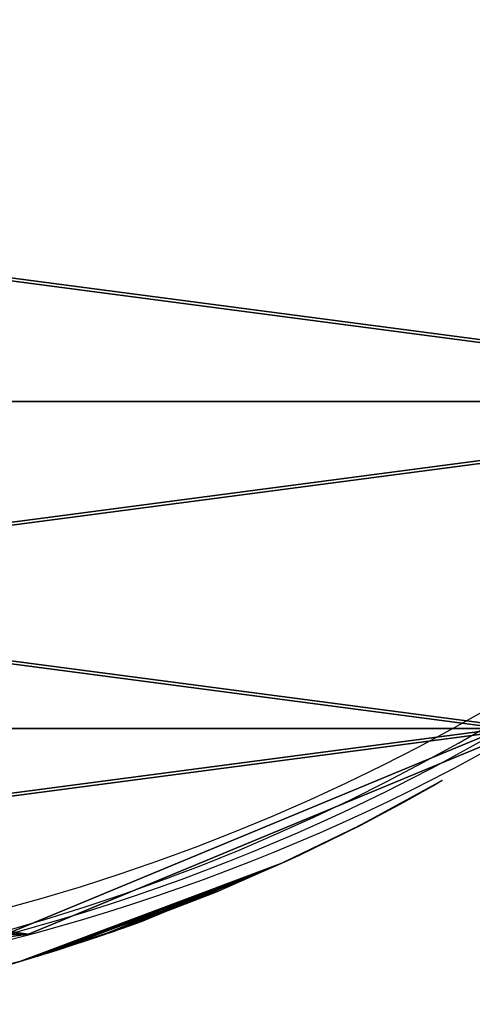
# Model space of a CAD drawing. Units: centimetres. Extents: x -198 to 190, y -186 to 128.
# Drawn here: x -20 to -18, y -35 to -32 of the extents above; entities that cross this region are included whole.
import ezdxf

# ---------------------------------------------------------------- set-up
doc = ezdxf.new("R2010")
doc.units = ezdxf.units.CM
doc.header["$LTSCALE"] = 2.54

# ---------------------------------------------------------------- blocks, each defined once
blk = doc.blocks.new('Komponent#1')
at = {"color": 0}
blk.add_line((18.1572, 11.588), (18.1572, 11.588, -17.5), dxfattribs=at)
blk.add_line((18.1572, 11.588), (18.1572, 11.588, -17.5), dxfattribs=at)
at = {"color": 0, "extrusion": (0, 0, -1)}
blk.add_circle((-24.4357, 13.2703, 17.5), 6.5, dxfattribs=at)
blk.add_circle((-24.4357, 13.2703, 17.5), 6.5, dxfattribs=at)
blk.add_circle((-24.4357, 13.2703, 17.5), 6.5, dxfattribs=at)
blk.add_circle((-24.4357, 13.2703, 17.5), 6.5, dxfattribs=at)
blk.add_circle((-24.4357, 13.2703, 17.5), 6.5, dxfattribs=at)
blk.add_circle((-24.4357, 13.2703, 17.5), 6.5, dxfattribs=at)
blk.add_circle((-24.4357, 13.2703, 17.5), 6.5, dxfattribs=at)
blk.add_circle((-24.4357, 13.2703, 17.5), 6.5, dxfattribs=at)
blk.add_circle((-24.4357, 13.2703, 17.5), 6.5, dxfattribs=at)
blk.add_circle((-24.4357, 13.2703, 17.5), 6.5, dxfattribs=at)
blk.add_circle((-24.4357, 13.2703, 17.5), 6.5, dxfattribs=at)
blk.add_circle((-24.4357, 13.2703, 17.5), 6.5, dxfattribs=at)
blk.add_circle((-24.4357, 13.2703, 17.5), 6.5, dxfattribs=at)
blk.add_circle((-24.4357, 13.2703, 17.5), 6.5, dxfattribs=at)
blk.add_circle((-24.4357, 13.2703, 17.5), 6.5, dxfattribs=at)
blk.add_circle((-24.4357, 13.2703, 17.5), 6.5, dxfattribs=at)
blk.add_circle((-24.4357, 13.2703, 17.5), 6.5, dxfattribs=at)
blk.add_circle((-24.4357, 13.2703, 17.5), 6.5, dxfattribs=at)
blk.add_circle((-24.4357, 13.2703, 17.5), 6.5, dxfattribs=at)
blk.add_circle((-24.4357, 13.2703, 17.5), 6.5, dxfattribs=at)
blk.add_circle((-24.4357, 13.2703, 17.5), 6.5, dxfattribs=at)
blk.add_circle((-24.4357, 13.2703, 17.5), 6.5, dxfattribs=at)
blk.add_circle((-24.4357, 13.2703, 17.5), 6.5, dxfattribs=at)
blk.add_circle((-24.4357, 13.2703, 17.5), 6.5, dxfattribs=at)
blk.add_circle((-24.4357, 13.2703, 17.5), 6.5, dxfattribs=at)
at = {"color": 0, "extrusion": (1.0303e-48, 1.0303e-48, -1)}
blk.add_circle((-24.4357, 13.2703), 6.5, dxfattribs=at)
blk.add_circle((-24.4357, 13.2703), 6.5, dxfattribs=at)
blk.add_circle((-24.4357, 13.2703), 6.5, dxfattribs=at)
blk.add_circle((-24.4357, 13.2703), 6.5, dxfattribs=at)
blk.add_circle((-24.4357, 13.2703), 6.5, dxfattribs=at)
blk.add_circle((-24.4357, 13.2703), 6.5, dxfattribs=at)
blk.add_circle((-24.4357, 13.2703), 6.5, dxfattribs=at)
blk.add_circle((-24.4357, 13.2703), 6.5, dxfattribs=at)
blk.add_circle((-24.4357, 13.2703), 6.5, dxfattribs=at)
blk.add_circle((-24.4357, 13.2703), 6.5, dxfattribs=at)
blk.add_circle((-24.4357, 13.2703), 6.5, dxfattribs=at)
blk.add_circle((-24.4357, 13.2703), 6.5, dxfattribs=at)
blk.add_circle((-24.4357, 13.2703), 6.5, dxfattribs=at)
blk.add_circle((-24.4357, 13.2703), 6.5, dxfattribs=at)
blk.add_circle((-24.4357, 13.2703), 6.5, dxfattribs=at)
blk.add_circle((-24.4357, 13.2703), 6.5, dxfattribs=at)
blk.add_circle((-24.4357, 13.2703), 6.5, dxfattribs=at)
blk.add_circle((-24.4357, 13.2703), 6.5, dxfattribs=at)
blk.add_circle((-24.4357, 13.2703), 6.5, dxfattribs=at)
blk.add_circle((-24.4357, 13.2703), 6.5, dxfattribs=at)
blk.add_circle((-24.4357, 13.2703), 6.5, dxfattribs=at)
blk.add_circle((-24.4357, 13.2703), 6.5, dxfattribs=at)
blk.add_circle((-24.4357, 13.2703), 6.5, dxfattribs=at)
blk.add_circle((-24.4357, 13.2703), 6.5, dxfattribs=at)
blk.add_circle((-24.4357, 13.2703), 6.5, dxfattribs=at)
at = {"color": 0}
mesh = blk.add_polyface(dxfattribs=at)
corners = [(22.7534, 19.5488, -17.5), (23.3419, 13.5634, -17.5), (23.3033, 13.2703, -17.5), (24.4357, 19.7703, -17.5), (23.455, 13.8365, -17.5), (23.635, 14.071, -17.5), (23.8695, 14.251, -17.5), (24.1426, 14.3641, -17.5), (24.4357, 14.4027, -17.5), (26.118, 19.5488, -17.5), (24.7288, 14.3641, -17.5), (25.0019, 14.251, -17.5), (25.2364, 14.071, -17.5), (25.4164, 13.8365, -17.5), (25.5295, 13.5634, -17.5), (25.5681, 13.2703, -17.5), (26.118, 6.9918, -17.5), (27.6857, 7.6411, -17.5), (27.6857, 18.8995, -17.5), (29.0319, 8.6741, -17.5), (29.0319, 17.8665, -17.5), (30.0649, 10.0203, -17.5), (30.0649, 16.5203, -17.5), (30.7142, 11.588, -17.5), (30.7142, 14.9526, -17.5), (30.9357, 13.2703, -17.5), (18.1572, 14.9526, -17.5), (18.1572, 11.588, -17.5), (17.9357, 13.2703, -17.5), (18.8066, 10.0203, -17.5), (18.8066, 16.5203, -17.5), (19.8395, 17.8665, -17.5), (19.8395, 8.6741, -17.5), (21.1857, 18.8995, -17.5), (21.1857, 7.6411, -17.5), (22.7534, 6.9918, -17.5), (23.3419, 12.9772, -17.5), (24.4357, 6.7703, -17.5), (23.455, 12.7041, -17.5), (23.635, 12.4696, -17.5), (23.8695, 12.2896, -17.5), (24.1426, 12.1765, -17.5), (24.4357, 12.1379, -17.5), (24.7288, 12.1765, -17.5), (25.0019, 12.2896, -17.5), (25.2364, 12.4696, -17.5), (25.4164, 12.7041, -17.5), (25.5295, 12.9772, -17.5)]
mesh.append_faces([[corners[k] for k in face] for face in [(23, 24, 25), (26, 27, 28)]], dxfattribs={"vtx0": -1, "color": 0})
mesh.append_faces([[corners[k] for k in face] for face in [(1, 3, 4), (4, 3, 5), (5, 3, 6), (6, 3, 7), (7, 3, 8), (8, 9, 10), (10, 9, 11), (11, 9, 12), (12, 9, 13), (13, 9, 14), (14, 9, 15), (16, 9, 17), (17, 18, 19), (19, 20, 21), (21, 22, 23), (27, 26, 29), (29, 31, 32), (32, 33, 34), (34, 33, 35), (35, 36, 37), (37, 43, 16)]], dxfattribs={"vtx0": -1, "vtx1": -1, "color": 0})
mesh.append_faces([[corners[k] for k in face] for face in [(15, 9, 16), (35, 0, 2)]], dxfattribs={"vtx0": -1, "vtx1": -1, "vtx2": -1, "color": 0})
mesh.append_faces([[corners[k] for k in face] for face in [(0, 1, 2), (1, 0, 3), (8, 3, 9), (17, 9, 18), (19, 18, 20), (21, 20, 22), (23, 22, 24), (29, 26, 30), (29, 30, 31), (32, 31, 33), (35, 33, 0), (35, 2, 36), (37, 36, 38), (37, 38, 39), (37, 39, 40), (37, 40, 41), (37, 41, 42), (37, 42, 43), (16, 43, 44), (16, 44, 45), (16, 45, 46), (16, 46, 47), (16, 47, 15)]], dxfattribs={"vtx0": -1, "vtx2": -1, "color": 0})
mesh = blk.add_polyface(dxfattribs=at)
corners = [(18.1572, 11.588), (18.1572, 14.9526), (17.9357, 13.2703), (18.8066, 10.0203), (18.8066, 16.5203), (19.8395, 8.6741), (19.8395, 17.8665), (21.1857, 18.8995), (21.1857, 7.6411), (22.7534, 6.9918), (22.575, 13.2703), (22.6384, 12.7887), (22.8243, 12.34), (24.4357, 6.7703), (23.12, 11.9546), (23.5054, 11.6589), (23.9541, 11.473), (24.4357, 11.4096), (26.118, 6.9918), (24.9173, 11.473), (25.3661, 11.6589), (25.7514, 11.9546), (26.0471, 12.34), (26.233, 12.7887), (27.6857, 7.6411), (26.2964, 13.2703), (22.7534, 19.5488), (22.6384, 13.7519), (22.8243, 14.2007), (24.4357, 19.7703), (23.12, 14.586), (23.5054, 14.8817), (23.9541, 15.0676), (24.4357, 15.131), (24.9173, 15.0676), (26.118, 19.5488), (25.3661, 14.8817), (25.7514, 14.586), (26.0471, 14.2007), (26.233, 13.7519), (27.6857, 18.8995), (29.0319, 8.6741), (29.0319, 17.8665), (30.0649, 10.0203), (30.0649, 16.5203), (30.7142, 11.588), (30.7142, 14.9526), (30.9357, 13.2703)]
mesh.append_faces([[corners[k] for k in face] for face in [(0, 1, 2), (46, 45, 47)]], dxfattribs={"vtx0": -1, "color": 0})
mesh.append_faces([[corners[k] for k in face] for face in [(1, 3, 4), (4, 5, 6), (6, 5, 7), (10, 9, 11), (11, 9, 12), (12, 13, 14), (14, 13, 15), (15, 13, 16), (16, 13, 17), (17, 18, 19), (19, 18, 20), (20, 18, 21), (21, 18, 22), (22, 18, 23), (23, 24, 25), (26, 28, 29), (29, 34, 35), (35, 39, 40), (40, 41, 42), (42, 43, 44), (44, 45, 46)]], dxfattribs={"vtx0": -1, "vtx1": -1, "color": 0})
mesh.append_faces([[corners[k] for k in face] for face in [(7, 9, 10), (40, 25, 24)]], dxfattribs={"vtx0": -1, "vtx1": -1, "vtx2": -1, "color": 0})
mesh.append_faces([[corners[k] for k in face] for face in [(1, 0, 3), (4, 3, 5), (7, 5, 8), (7, 8, 9), (12, 9, 13), (17, 13, 18), (23, 18, 24), (10, 26, 7), (26, 10, 27), (26, 27, 28), (29, 28, 30), (29, 30, 31), (29, 31, 32), (29, 32, 33), (29, 33, 34), (35, 34, 36), (35, 36, 37), (35, 37, 38), (35, 38, 39), (40, 39, 25), (40, 24, 41), (42, 41, 43), (44, 43, 45)]], dxfattribs={"vtx0": -1, "vtx2": -1, "color": 0})
mesh = blk.add_polyface(dxfattribs=at)
corners = [(17.9357, 13.2703), (18.1572, 11.588, -17.5), (18.1572, 11.588), (17.9357, 13.2703, -17.5)]
mesh.append_faces([[corners[k] for k in face] for face in [(0, 1, 2), (1, 0, 3)]], dxfattribs={"vtx0": -1, "color": 0})
mesh = blk.add_polyface(dxfattribs=at)
corners = [(18.1572, 11.588), (18.8066, 10.0203, -17.5), (18.8066, 10.0203), (18.1572, 11.588, -17.5)]
mesh.append_faces([[corners[k] for k in face] for face in [(0, 1, 2), (1, 0, 3)]], dxfattribs={"vtx0": -1, "color": 0})
blk = doc.blocks.new('Grupuj#3')
at = {"color": 0}
blk.add_line((18.1572, 11.588), (18.1572, 11.588, -17.5), dxfattribs=at)
blk.add_line((18.1572, 11.588), (18.1572, 11.588, -17.5), dxfattribs=at)
at = {"color": 0, "extrusion": (0, 2.0606e-48, -1)}
blk.add_circle((-24.4357, 13.2703), 6.5, dxfattribs=at)
blk.add_circle((-24.4357, 13.2703), 6.5, dxfattribs=at)
blk.add_circle((-24.4357, 13.2703), 6.5, dxfattribs=at)
blk.add_circle((-24.4357, 13.2703), 6.5, dxfattribs=at)
blk.add_circle((-24.4357, 13.2703), 6.5, dxfattribs=at)
blk.add_circle((-24.4357, 13.2703), 6.5, dxfattribs=at)
blk.add_circle((-24.4357, 13.2703), 6.5, dxfattribs=at)
blk.add_circle((-24.4357, 13.2703), 6.5, dxfattribs=at)
blk.add_circle((-24.4357, 13.2703), 6.5, dxfattribs=at)
blk.add_circle((-24.4357, 13.2703), 6.5, dxfattribs=at)
blk.add_circle((-24.4357, 13.2703), 6.5, dxfattribs=at)
blk.add_circle((-24.4357, 13.2703), 6.5, dxfattribs=at)
blk.add_circle((-24.4357, 13.2703), 6.5, dxfattribs=at)
blk.add_circle((-24.4357, 13.2703), 6.5, dxfattribs=at)
blk.add_circle((-24.4357, 13.2703), 6.5, dxfattribs=at)
blk.add_circle((-24.4357, 13.2703), 6.5, dxfattribs=at)
blk.add_circle((-24.4357, 13.2703), 6.5, dxfattribs=at)
blk.add_circle((-24.4357, 13.2703), 6.5, dxfattribs=at)
blk.add_circle((-24.4357, 13.2703), 6.5, dxfattribs=at)
blk.add_circle((-24.4357, 13.2703), 6.5, dxfattribs=at)
blk.add_circle((-24.4357, 13.2703), 6.5, dxfattribs=at)
blk.add_circle((-24.4357, 13.2703), 6.5, dxfattribs=at)
blk.add_circle((-24.4357, 13.2703), 6.5, dxfattribs=at)
blk.add_circle((-24.4357, 13.2703), 6.5, dxfattribs=at)
blk.add_circle((-24.4357, 13.2703), 6.5, dxfattribs=at)
at = {"color": 0, "extrusion": (0, 0, -1)}
blk.add_circle((-24.4357, 13.2703, 17.5), 6.5, dxfattribs=at)
blk.add_circle((-24.4357, 13.2703, 17.5), 6.5, dxfattribs=at)
blk.add_circle((-24.4357, 13.2703, 17.5), 6.5, dxfattribs=at)
blk.add_circle((-24.4357, 13.2703, 17.5), 6.5, dxfattribs=at)
blk.add_circle((-24.4357, 13.2703, 17.5), 6.5, dxfattribs=at)
blk.add_circle((-24.4357, 13.2703, 17.5), 6.5, dxfattribs=at)
blk.add_circle((-24.4357, 13.2703, 17.5), 6.5, dxfattribs=at)
blk.add_circle((-24.4357, 13.2703, 17.5), 6.5, dxfattribs=at)
blk.add_circle((-24.4357, 13.2703, 17.5), 6.5, dxfattribs=at)
blk.add_circle((-24.4357, 13.2703, 17.5), 6.5, dxfattribs=at)
blk.add_circle((-24.4357, 13.2703, 17.5), 6.5, dxfattribs=at)
blk.add_circle((-24.4357, 13.2703, 17.5), 6.5, dxfattribs=at)
blk.add_circle((-24.4357, 13.2703, 17.5), 6.5, dxfattribs=at)
blk.add_circle((-24.4357, 13.2703, 17.5), 6.5, dxfattribs=at)
blk.add_circle((-24.4357, 13.2703, 17.5), 6.5, dxfattribs=at)
blk.add_circle((-24.4357, 13.2703, 17.5), 6.5, dxfattribs=at)
blk.add_circle((-24.4357, 13.2703, 17.5), 6.5, dxfattribs=at)
blk.add_circle((-24.4357, 13.2703, 17.5), 6.5, dxfattribs=at)
blk.add_circle((-24.4357, 13.2703, 17.5), 6.5, dxfattribs=at)
blk.add_circle((-24.4357, 13.2703, 17.5), 6.5, dxfattribs=at)
blk.add_circle((-24.4357, 13.2703, 17.5), 6.5, dxfattribs=at)
blk.add_circle((-24.4357, 13.2703, 17.5), 6.5, dxfattribs=at)
blk.add_circle((-24.4357, 13.2703, 17.5), 6.5, dxfattribs=at)
blk.add_circle((-24.4357, 13.2703, 17.5), 6.5, dxfattribs=at)
blk.add_circle((-24.4357, 13.2703, 17.5), 6.5, dxfattribs=at)
at = {"color": 0}
mesh = blk.add_polyface(dxfattribs=at)
corners = [(18.1572, 11.588), (18.1572, 14.9526), (17.9357, 13.2703), (18.8066, 10.0203), (18.8066, 16.5203), (19.8395, 8.6741), (19.8395, 17.8665), (21.1857, 18.8995), (21.1857, 7.6411), (22.7534, 19.5488), (22.7534, 6.9918), (24.4357, 19.7703), (24.4357, 6.7703), (26.118, 6.9918), (26.118, 19.5488), (27.6857, 18.8995), (27.6857, 7.6411), (29.0319, 17.8665), (29.0319, 8.6741), (30.0649, 10.0203), (30.0649, 16.5203), (30.7142, 11.588), (30.7142, 14.9526), (30.9357, 13.2703)]
mesh.append_faces([[corners[k] for k in face] for face in [(0, 1, 2), (22, 21, 23)]], dxfattribs={"vtx0": -1, "color": 0})
mesh.append_faces([[corners[k] for k in face] for face in [(1, 3, 4), (4, 5, 6), (6, 5, 7), (7, 8, 9), (9, 10, 11), (11, 13, 14), (14, 13, 15), (15, 16, 17), (17, 19, 20), (20, 21, 22)]], dxfattribs={"vtx0": -1, "vtx1": -1, "color": 0})
mesh.append_faces([[corners[k] for k in face] for face in [(1, 0, 3), (4, 3, 5), (7, 5, 8), (9, 8, 10), (11, 10, 12), (11, 12, 13), (15, 13, 16), (17, 16, 18), (17, 18, 19), (20, 19, 21)]], dxfattribs={"vtx0": -1, "vtx2": -1, "color": 0})
mesh = blk.add_polyface(dxfattribs=at)
corners = [(18.1572, 14.9526, -17.5), (18.1572, 11.588, -17.5), (17.9357, 13.2703, -17.5), (18.8066, 16.5203, -17.5), (18.8066, 10.0203, -17.5), (19.8395, 17.8665, -17.5), (19.8395, 8.6741, -17.5), (21.1857, 18.8995, -17.5), (21.1857, 7.6411, -17.5), (22.7534, 19.5488, -17.5), (22.7534, 6.9918, -17.5), (24.4357, 19.7703, -17.5), (24.4357, 6.7703, -17.5), (26.118, 19.5488, -17.5), (26.118, 6.9918, -17.5), (27.6857, 18.8995, -17.5), (27.6857, 7.6411, -17.5), (29.0319, 17.8665, -17.5), (29.0319, 8.6741, -17.5), (30.0649, 16.5203, -17.5), (30.0649, 10.0203, -17.5), (30.7142, 14.9526, -17.5), (30.7142, 11.588, -17.5), (30.9357, 13.2703, -17.5)]
mesh.append_faces([[corners[k] for k in face] for face in [(0, 1, 2), (22, 21, 23)]], dxfattribs={"vtx0": -1, "color": 0})
mesh.append_faces([[corners[k] for k in face] for face in [(1, 3, 4), (4, 5, 6), (6, 7, 8), (8, 9, 10), (10, 11, 12), (12, 13, 14), (14, 15, 16), (16, 17, 18), (18, 19, 20), (20, 21, 22)]], dxfattribs={"vtx0": -1, "vtx1": -1, "color": 0})
mesh.append_faces([[corners[k] for k in face] for face in [(1, 0, 3), (4, 3, 5), (6, 5, 7), (8, 7, 9), (10, 9, 11), (12, 11, 13), (14, 13, 15), (16, 15, 17), (18, 17, 19), (20, 19, 21)]], dxfattribs={"vtx0": -1, "vtx2": -1, "color": 0})
mesh = blk.add_polyface(dxfattribs=at)
corners = [(17.9357, 13.2703), (18.1572, 11.588, -17.5), (18.1572, 11.588), (17.9357, 13.2703, -17.5)]
mesh.append_faces([[corners[k] for k in face] for face in [(0, 1, 2), (1, 0, 3)]], dxfattribs={"vtx0": -1, "color": 0})
mesh = blk.add_polyface(dxfattribs=at)
corners = [(18.1572, 11.588), (18.8066, 10.0203, -17.5), (18.8066, 10.0203), (18.1572, 11.588, -17.5)]
mesh.append_faces([[corners[k] for k in face] for face in [(0, 1, 2), (1, 0, 3)]], dxfattribs={"vtx0": -1, "color": 0})
blk = doc.blocks.new('Grupuj#5')
at = {"color": 0, "zscale": -1}
for name, p in [('Komponent#1', (-17.9357, 29.1048, 3.0535)), ('Grupuj#3', (-17.9357, 29.1048, 23.2353))]:
    blk.add_blockref(name, p, dxfattribs=at)
blk = doc.blocks.new('Grupuj#4')
at = {"color": 0}
for name, p in [('Komponent#1', (-17.9357, 29.1755, 60.7638)), ('Grupuj#5', (0, 0))]:
    blk.add_blockref(name, p, dxfattribs=at)
blk = doc.blocks.new('Grupuj#7')
at = {"color": 0}
for p, q in [((0.6946, 1.916, 1.193), (0.6255, 1.3903, 0.322)), ((0.6946, 1.916, 1.193), (0.6255, 1.3903, 0.322)), ((0.675, 1.7177, 1.3174), (0.6255, 1.3903, 0.322)), ((0.675, 1.7177, 1.3174), (0.6255, 1.3903, 0.322)), ((0.6409, 1.4789, 1.5625), (0.6249, 1.3904, 1.7102)), ((0.6251, 1.3904, 5.2522), (0.6381, 1.4619, 5.3708)), ((0.6409, 1.4789, 1.5625), (0.6255, 1.3903, 0.322)), ((0.6409, 1.4789, 1.5625), (0.6255, 1.3903, 0.322)), ((0.6255, 1.3903, 0.322), (0.628, 1.4025, 0.3135)), ((0.6249, 1.3904, 1.7102), (0.4088, 0.5327, 1.1816)), ((0.6249, 1.3904, 1.7102), (0.4088, 0.5327, 1.1816)), ((0.6251, 1.3904, 5.2522), (0.4265, 0.5909, 5.8315)), ((0.6251, 1.3904, 5.2522), (0.4265, 0.5909, 5.8315)), ((0.4739, 0.7409, 0.8779), (0.6249, 1.3904, 1.7102)), ((0.4739, 0.7409, 0.8779), (0.6249, 1.3904, 1.7102)), ((0.4768, 0.7507, 6.0634), (0.6251, 1.3904, 5.2522)), ((0.4768, 0.7507, 6.0634), (0.6251, 1.3904, 5.2522)), ((0.5544, 1.0458, 0.5628), (0.6249, 1.3904, 1.7102)), ((0.5544, 1.0458, 0.5628), (0.6249, 1.3904, 1.7102)), ((0.5544, 1.0458, 0.5628), (0.6255, 1.3903, 0.322)), ((0.5637, 1.0856, 6.396), (0.6251, 1.3904, 5.2522)), ((0.6248, 1.3904, 6.603), (0.5637, 1.0856, 6.396)), ((0.5637, 1.0856, 6.396), (0.6251, 1.3904, 5.2522)), ((0.6249, 1.3904, 1.7102), (0.6029, 1.2685, 1.9136)), ((0.6145, 1.3317, 5.1548), (0.6251, 1.3904, 5.2522)), ((0.6251, 1.3904, 5.2522), (0.6248, 1.3904, 6.603)), ((0.6251, 1.3904, 5.2522), (0.6248, 1.3904, 6.603)), ((0.6249, 1.3904, 1.7102), (0.6255, 1.3903, 0.322)), ((0.6249, 1.3904, 1.7102), (0.6255, 1.3903, 0.322)), ((0.6145, 1.3317, 5.1548), (0.4082, 0.5329, 5.7473)), ((0.6145, 1.3317, 5.1548), (0.4082, 0.5329, 5.7473)), ((0.6145, 1.3317, 5.1548), (0.4265, 0.5909, 5.8315)), ((0.6145, 1.3317, 5.1548), (0.4265, 0.5909, 5.8315)), ((0.6037, 1.2725, 5.0566), (0.6145, 1.3317, 5.1548)), ((0.6037, 1.2725, 5.0566), (0.4082, 0.5329, 5.7473)), ((0.6037, 1.2725, 5.0566), (0.4082, 0.5329, 5.7473)), ((0.6029, 1.2685, 1.9136), (0.4088, 0.5327, 1.1816)), ((0.6029, 1.2685, 1.9136), (0.4088, 0.5327, 1.1816)), ((0.6029, 1.2685, 1.9136), (0.5726, 1.1248, 2.3122)), ((0.5759, 1.1394, 4.7), (0.6037, 1.2725, 5.0566)), ((0.5759, 1.1394, 4.7), (0.4082, 0.5329, 5.7473)), ((0.5759, 1.1394, 4.7), (0.4082, 0.5329, 5.7473)), ((0.5726, 1.1248, 2.3122), (0.4088, 0.5327, 1.1816)), ((0.5726, 1.1248, 2.3122), (0.4088, 0.5327, 1.1816)), ((0.5726, 1.1248, 2.3122), (0.5507, 1.0303, 2.8138)), ((0.5514, 1.033, 4.1594), (0.5759, 1.1394, 4.7)), ((0.5637, 1.0856, 6.396), (0.4768, 0.7507, 6.0634)), ((0.5514, 1.033, 4.1594), (0.4082, 0.5329, 5.7473)), ((0.5514, 1.033, 4.1594), (0.4082, 0.5329, 5.7473)), ((0.5507, 1.0303, 2.8138), (0.4088, 0.5327, 1.1816)), ((0.5507, 1.0303, 2.8138), (0.4088, 0.5327, 1.1816)), ((0.4739, 0.7409, 0.8779), (0.5544, 1.0458, 0.5628)), ((0.5507, 1.0303, 2.8138), (0.5419, 0.9939, 3.4655)), ((0.5421, 0.9948, 3.5488), (0.5514, 1.033, 4.1594)), ((0.4082, 0.5329, 5.7473), (0.5421, 0.9948, 3.5488)), ((0.4082, 0.5329, 5.7473), (0.5421, 0.9948, 3.5488)), ((0.5419, 0.9939, 3.4655), (0.4082, 0.5329, 5.7473)), ((0.5419, 0.9939, 3.4655), (0.4082, 0.5329, 5.7473)), ((0.5419, 0.9939, 3.4655), (0.4088, 0.5327, 1.1816)), ((0.5419, 0.9939, 3.4655), (0.4088, 0.5327, 1.1816)), ((0.5419, 0.9939, 3.4655), (0.5421, 0.9948, 3.5488)), ((0.4768, 0.7507, 6.0634), (0.4265, 0.5909, 5.8315)), ((0.4088, 0.5327, 1.1816), (0.4739, 0.7409, 0.8779)), ((0.4265, 0.5909, 5.8315), (0.4082, 0.5329, 5.7473)), ((0.3175, 0.274, 2.0642), (0.4082, 0.5329, 5.7473)), ((0.3175, 0.274, 2.0642), (0.4082, 0.5329, 5.7473)), ((0.4088, 0.5327, 1.1816), (0.3175, 0.274, 2.0642)), ((0.4088, 0.5327, 1.1816), (0.3175, 0.274, 2.0642)), ((0.4082, 0.5329, 5.7473), (0.3906, 0.4769, 5.666)), ((0.4002, 0.5053, 1.2215), (0.4088, 0.5327, 1.1816)), ((0.4088, 0.5327, 1.1816), (0.4082, 0.5329, 5.7473)), ((0.4088, 0.5327, 1.1816), (0.4082, 0.5329, 5.7473)), ((0.4002, 0.5053, 1.2215), (0.3175, 0.274, 2.0642)), ((0.4002, 0.5053, 1.2215), (0.3175, 0.274, 2.0642)), ((0.3254, 0.2949, 1.6577), (0.4002, 0.5053, 1.2215)), ((0.3906, 0.4769, 5.666), (0.3166, 0.2714, 5.224)), ((0.3906, 0.4769, 5.666), (0.3175, 0.274, 2.0642)), ((0.3906, 0.4769, 5.666), (0.3175, 0.274, 2.0642)), ((0.2649, 0.1402, 2.1543), (0.3254, 0.2949, 1.6577)), ((0.3254, 0.2949, 1.6577), (0.3175, 0.274, 2.0642)), ((0.3254, 0.2949, 1.6577), (0.3175, 0.274, 2.0642)), ((0.2059, 0, 3.4655), (0.3175, 0.274, 2.0642)), ((0.2059, 0, 3.4655), (0.3175, 0.274, 2.0642)), ((0.2149, 0.0208, 2.9192), (0.3175, 0.274, 2.0642)), ((0.2149, 0.0208, 2.9192), (0.3175, 0.274, 2.0642)), ((0.2602, 0.1286, 4.7355), (0.3175, 0.274, 2.0642)), ((0.2602, 0.1286, 4.7355), (0.3175, 0.274, 2.0642)), ((0.3166, 0.2714, 5.224), (0.2602, 0.1286, 4.7355)), ((0.2649, 0.1402, 2.1543), (0.3175, 0.274, 2.0642)), ((0.2649, 0.1402, 2.1543), (0.3175, 0.274, 2.0642)), ((0.3166, 0.2714, 5.224), (0.3175, 0.274, 2.0642)), ((0.3166, 0.2714, 5.224), (0.3175, 0.274, 2.0642)), ((0.2602, 0.1286, 4.7355), (0.2218, 0.0369, 4.1854)), ((0.2502, 0.1044, 2.3193), (0.2649, 0.1402, 2.1543)), ((0.2149, 0.0208, 2.9192), (0.2502, 0.1044, 2.3193)), ((0.2218, 0.0369, 4.1854), (0.2059, 0, 3.4655)), ((0.2059, 0, 3.4655), (0.2149, 0.0208, 2.9192))]:
    blk.add_line(p, q, dxfattribs=at)
at = {"color": 18, "true_color": 0x000000}
mesh = blk.add_polyface(dxfattribs=at)
corners = [(0.6946, 1.916, 1.193), (0.6255, 1.3903, 0.322), (0.628, 1.4025, 0.3135)]
mesh.append_faces([[corners[k] for k in face] for face in [(0, 1, 2)]], dxfattribs={"color": 18})
mesh = blk.add_polyface(dxfattribs=at)
corners = [(0.6946, 1.916, 1.193), (0.675, 1.7177, 1.3174), (0.6255, 1.3903, 0.322)]
mesh.append_faces([[corners[k] for k in face] for face in [(0, 1, 2)]], dxfattribs={"color": 18})
mesh = blk.add_polyface(dxfattribs=at)
corners = [(0.675, 1.7177, 1.3174), (0.6409, 1.4789, 1.5625), (0.6255, 1.3903, 0.322)]
mesh.append_faces([[corners[k] for k in face] for face in [(0, 1, 2)]], dxfattribs={"color": 18})
mesh = blk.add_polyface(dxfattribs=at)
corners = [(0.6381, 1.4619, 5.3708), (0.6248, 1.3904, 6.603), (0.6251, 1.3904, 5.2522)]
mesh.append_faces([[corners[k] for k in face] for face in [(0, 1, 2)]], dxfattribs={"color": 18})
mesh = blk.add_polyface(dxfattribs=at)
corners = [(0.6409, 1.4789, 1.5625), (0.6249, 1.3904, 1.7102), (0.6255, 1.3903, 0.322)]
mesh.append_faces([[corners[k] for k in face] for face in [(0, 1, 2)]], dxfattribs={"color": 18})
mesh = blk.add_polyface(dxfattribs=at)
corners = [(0.6249, 1.3904, 1.7102), (0.4088, 0.5327, 1.1816), (0.4739, 0.7409, 0.8779)]
mesh.append_faces([[corners[k] for k in face] for face in [(0, 1, 2)]], dxfattribs={"color": 18})
mesh = blk.add_polyface(dxfattribs=at)
corners = [(0.6249, 1.3904, 1.7102), (0.6029, 1.2685, 1.9136), (0.4088, 0.5327, 1.1816)]
mesh.append_faces([[corners[k] for k in face] for face in [(0, 1, 2)]], dxfattribs={"color": 18})
mesh = blk.add_polyface(dxfattribs=at)
corners = [(0.6251, 1.3904, 5.2522), (0.4265, 0.5909, 5.8315), (0.6145, 1.3317, 5.1548)]
mesh.append_faces([[corners[k] for k in face] for face in [(0, 1, 2)]], dxfattribs={"color": 18})
mesh = blk.add_polyface(dxfattribs=at)
corners = [(0.6251, 1.3904, 5.2522), (0.4768, 0.7507, 6.0634), (0.4265, 0.5909, 5.8315)]
mesh.append_faces([[corners[k] for k in face] for face in [(0, 1, 2)]], dxfattribs={"color": 18})
mesh = blk.add_polyface(dxfattribs=at)
corners = [(0.6249, 1.3904, 1.7102), (0.4739, 0.7409, 0.8779), (0.5544, 1.0458, 0.5628)]
mesh.append_faces([[corners[k] for k in face] for face in [(0, 1, 2)]], dxfattribs={"color": 18})
mesh = blk.add_polyface(dxfattribs=at)
corners = [(0.6251, 1.3904, 5.2522), (0.5637, 1.0856, 6.396), (0.4768, 0.7507, 6.0634)]
mesh.append_faces([[corners[k] for k in face] for face in [(0, 1, 2)]], dxfattribs={"color": 18})
mesh = blk.add_polyface(dxfattribs=at)
corners = [(0.6249, 1.3904, 1.7102), (0.5544, 1.0458, 0.5628), (0.6255, 1.3903, 0.322)]
mesh.append_faces([[corners[k] for k in face] for face in [(0, 1, 2)]], dxfattribs={"color": 18})
mesh = blk.add_polyface(dxfattribs=at)
corners = [(0.6248, 1.3904, 6.603), (0.5637, 1.0856, 6.396), (0.6251, 1.3904, 5.2522)]
mesh.append_faces([[corners[k] for k in face] for face in [(0, 1, 2)]], dxfattribs={"color": 18})
mesh = blk.add_polyface(dxfattribs=at)
corners = [(0.6145, 1.3317, 5.1548), (0.4265, 0.5909, 5.8315), (0.4082, 0.5329, 5.7473)]
mesh.append_faces([[corners[k] for k in face] for face in [(0, 1, 2)]], dxfattribs={"color": 18})
mesh = blk.add_polyface(dxfattribs=at)
corners = [(0.6145, 1.3317, 5.1548), (0.4082, 0.5329, 5.7473), (0.6037, 1.2725, 5.0566)]
mesh.append_faces([[corners[k] for k in face] for face in [(0, 1, 2)]], dxfattribs={"color": 18})
mesh = blk.add_polyface(dxfattribs=at)
corners = [(0.6037, 1.2725, 5.0566), (0.4082, 0.5329, 5.7473), (0.5759, 1.1394, 4.7)]
mesh.append_faces([[corners[k] for k in face] for face in [(0, 1, 2)]], dxfattribs={"color": 18})
mesh = blk.add_polyface(dxfattribs=at)
corners = [(0.6029, 1.2685, 1.9136), (0.5726, 1.1248, 2.3122), (0.4088, 0.5327, 1.1816)]
mesh.append_faces([[corners[k] for k in face] for face in [(0, 1, 2)]], dxfattribs={"color": 18})
mesh = blk.add_polyface(dxfattribs=at)
corners = [(0.5759, 1.1394, 4.7), (0.4082, 0.5329, 5.7473), (0.5514, 1.033, 4.1594)]
mesh.append_faces([[corners[k] for k in face] for face in [(0, 1, 2)]], dxfattribs={"color": 18})
mesh = blk.add_polyface(dxfattribs=at)
corners = [(0.5726, 1.1248, 2.3122), (0.5507, 1.0303, 2.8138), (0.4088, 0.5327, 1.1816)]
mesh.append_faces([[corners[k] for k in face] for face in [(0, 1, 2)]], dxfattribs={"color": 18})
mesh = blk.add_polyface(dxfattribs=at)
corners = [(0.5514, 1.033, 4.1594), (0.4082, 0.5329, 5.7473), (0.5421, 0.9948, 3.5488)]
mesh.append_faces([[corners[k] for k in face] for face in [(0, 1, 2)]], dxfattribs={"color": 18})
mesh = blk.add_polyface(dxfattribs=at)
corners = [(0.5507, 1.0303, 2.8138), (0.5419, 0.9939, 3.4655), (0.4088, 0.5327, 1.1816)]
mesh.append_faces([[corners[k] for k in face] for face in [(0, 1, 2)]], dxfattribs={"color": 18})
mesh = blk.add_polyface(dxfattribs=at)
corners = [(0.5421, 0.9948, 3.5488), (0.4082, 0.5329, 5.7473), (0.5419, 0.9939, 3.4655)]
mesh.append_faces([[corners[k] for k in face] for face in [(0, 1, 2)]], dxfattribs={"color": 18})
mesh = blk.add_polyface(dxfattribs=at)
corners = [(0.5419, 0.9939, 3.4655), (0.4082, 0.5329, 5.7473), (0.4088, 0.5327, 1.1816)]
mesh.append_faces([[corners[k] for k in face] for face in [(0, 1, 2)]], dxfattribs={"color": 18})
mesh = blk.add_polyface(dxfattribs=at)
corners = [(0.4082, 0.5329, 5.7473), (0.3175, 0.274, 2.0642), (0.4088, 0.5327, 1.1816)]
mesh.append_faces([[corners[k] for k in face] for face in [(0, 1, 2)]], dxfattribs={"color": 18})
mesh = blk.add_polyface(dxfattribs=at)
corners = [(0.4082, 0.5329, 5.7473), (0.3906, 0.4769, 5.666), (0.3175, 0.274, 2.0642)]
mesh.append_faces([[corners[k] for k in face] for face in [(0, 1, 2)]], dxfattribs={"color": 18})
mesh = blk.add_polyface(dxfattribs=at)
corners = [(0.4088, 0.5327, 1.1816), (0.3175, 0.274, 2.0642), (0.4002, 0.5053, 1.2215)]
mesh.append_faces([[corners[k] for k in face] for face in [(0, 1, 2)]], dxfattribs={"color": 18})
mesh = blk.add_polyface(dxfattribs=at)
corners = [(0.4002, 0.5053, 1.2215), (0.3175, 0.274, 2.0642), (0.3254, 0.2949, 1.6577)]
mesh.append_faces([[corners[k] for k in face] for face in [(0, 1, 2)]], dxfattribs={"color": 18})
mesh = blk.add_polyface(dxfattribs=at)
corners = [(0.3906, 0.4769, 5.666), (0.3166, 0.2714, 5.224), (0.3175, 0.274, 2.0642)]
mesh.append_faces([[corners[k] for k in face] for face in [(0, 1, 2)]], dxfattribs={"color": 18})
mesh = blk.add_polyface(dxfattribs=at)
corners = [(0.3254, 0.2949, 1.6577), (0.3175, 0.274, 2.0642), (0.2649, 0.1402, 2.1543)]
mesh.append_faces([[corners[k] for k in face] for face in [(0, 1, 2)]], dxfattribs={"color": 18})
mesh = blk.add_polyface(dxfattribs=at)
corners = [(0.3175, 0.274, 2.0642), (0.2218, 0.0369, 4.1854), (0.2059, 0, 3.4655), (0.2602, 0.1286, 4.7355)]
mesh.append_faces([[corners[k] for k in face] for face in [(0, 1, 2), (1, 0, 3)]], dxfattribs={"vtx0": -1, "color": 18})
mesh = blk.add_polyface(dxfattribs=at)
corners = [(0.3175, 0.274, 2.0642), (0.2059, 0, 3.4655), (0.2149, 0.0208, 2.9192)]
mesh.append_faces([[corners[k] for k in face] for face in [(0, 1, 2)]], dxfattribs={"color": 18})
mesh = blk.add_polyface(dxfattribs=at)
corners = [(0.2502, 0.1044, 2.3193), (0.3175, 0.274, 2.0642), (0.2149, 0.0208, 2.9192), (0.2649, 0.1402, 2.1543)]
mesh.append_faces([[corners[k] for k in face] for face in [(0, 1, 2), (1, 0, 3)]], dxfattribs={"vtx0": -1, "color": 18})
mesh = blk.add_polyface(dxfattribs=at)
corners = [(0.3175, 0.274, 2.0642), (0.3166, 0.2714, 5.224), (0.2602, 0.1286, 4.7355)]
mesh.append_faces([[corners[k] for k in face] for face in [(0, 1, 2)]], dxfattribs={"color": 18})
blk = doc.blocks.new('3DGeom~171_Defintion')
at = {"color": 0, "xscale": 195.3874108718708, "yscale": 195.3874108718708, "zscale": 195.3874108718709, "rotation": 360}
blk.add_blockref('Grupuj#7', (1149.67, -483.67, 972.98), dxfattribs=at)
blk = doc.blocks.new('Group37')
at = {"color": 18, "true_color": 0x000000, "extrusion": (5.93733e-16, -2.15418e-15, -1), "xscale": 0.005118037009333064, "yscale": 0.005118037009333064, "zscale": 0.005118037009333063, "rotation": 353.6084165914394}
blk.add_blockref('3DGeom~171_Defintion', (3.4, -22.05, -202.2904), dxfattribs=at)
blk = doc.blocks.new('Grupuj#6')
at = {"color": 0}
for name, p in [('Group37', (10.0032, 64.5738, -141.8764)), ('Grupuj#4', (0.1201, 0))]:
    blk.add_blockref(name, p, dxfattribs=at)
blk = doc.blocks.new('Grupuj#10')
at = {"color": 144, "true_color": 0x0072aa}
blk.add_blockref('Grupuj#6', (0, 11.3262, 6.9827), dxfattribs=at)
blk = doc.blocks.new('Grupuj#13')
at = {"color": 140, "true_color": 0x00aaff}
blk.add_blockref('Grupuj#10', (0, 8.2, 79.8937), dxfattribs=at)
blk = doc.blocks.new('0806-1-3D')
at = {"color": 0, "rotation": 90.00000000000001}
blk.add_blockref('Grupuj#13', (44.0024, -7.3888, 1), dxfattribs=at)
blk = doc.blocks.new('0806-1-2D')
at = {"color": 8, "linetype": 'Continuous', "lineweight": 25}
blk.add_arc((-6.1848, 21.6749), 6.4173, 275.6209, 349.14054, dxfattribs=at)
at = {"color": 7, "linetype": 'Continuous', "lineweight": 25}
blk.add_arc((-6.2707, 21.6658), 6.5, 276.39158, 349.36129, dxfattribs=at)

msp = doc.modelspace()

# ---------------------------------------------------------------- block references
for name, p in [('0806-1-2D', (-15.3732, -50.6738, -158.1927)), ('0806-1-3D', (-3.5963, -28.2289, -159.1937))]:
    msp.add_blockref(name, p)

doc.saveas('drawing.dxf')
